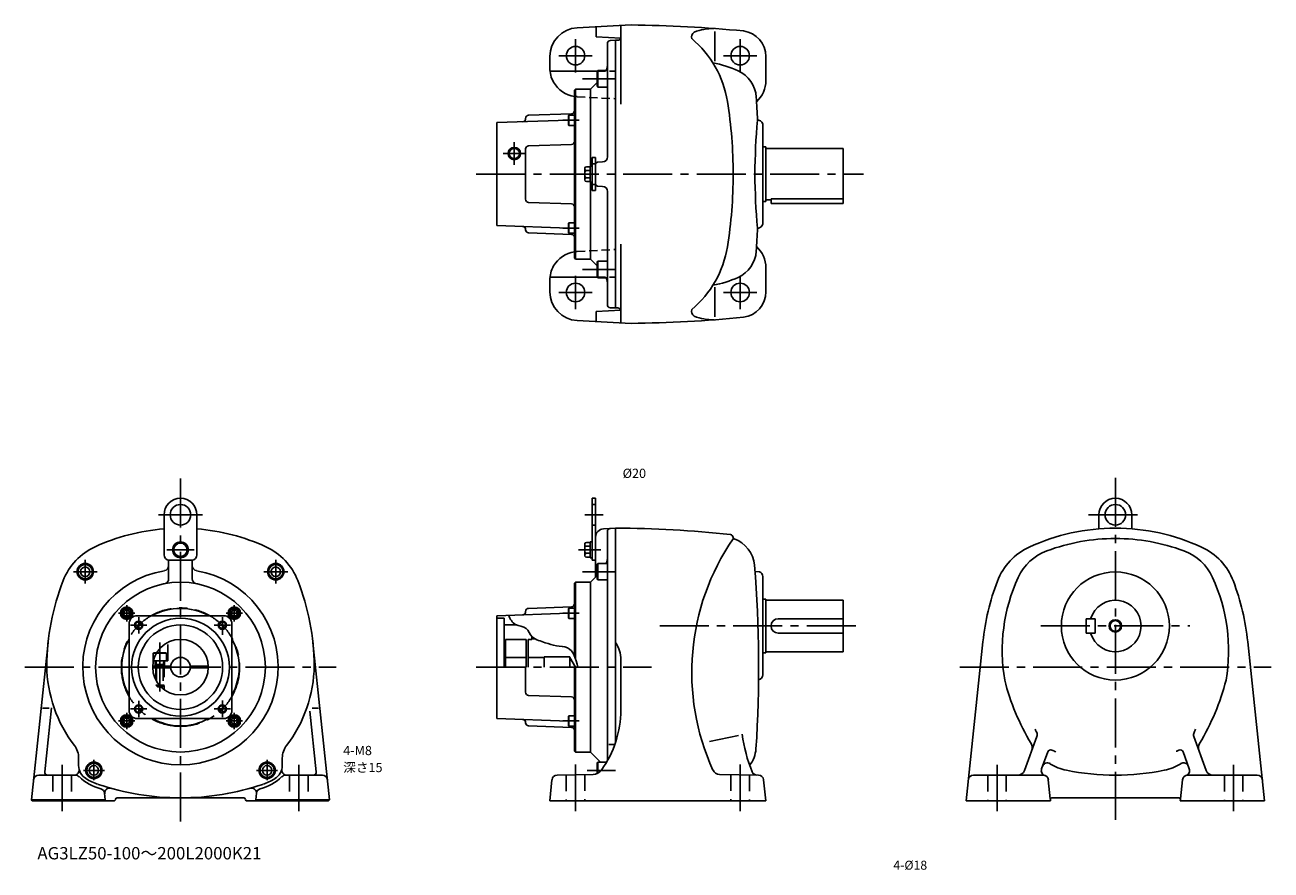
# Model space of a CAD drawing. Extents: x 45 to 1256, y 46 to 867.
import ezdxf

# ---------------------------------------------------------------- set-up
doc = ezdxf.new("R2010")
doc.units = 0
doc.header["$LTSCALE"] = 5
doc.header["$MEASUREMENT"] = 0
for name, pattern in [('HIDDEN2', [4.7625, 3.175, -1.5875]), ('sekkei(A2)', [14.2875, 9.525, -1.5875, 1.5875, -1.5875]), ('sekkei_H', [2.38125, 1.5875, -0.79375])]:
    doc.linetypes.add(name, pattern=pattern)
doc.layers.get('0').update_dxf_attribs({"linetype": 'CONTINUOUS'})
for name, color, linetype in [('CENTER', 3, 'sekkei(A2)'), ('HIDS', 1, 'HIDDEN2'), ('HOJO', 4, 'CONTINUOUS'), ('TEXT', 4, 'CONTINUOUS')]:
    doc.layers.add(name, color=color, linetype=linetype)
doc.layers.add('TITLE', color=4, linetype='CONTINUOUS', plot=False)
doc.styles.get("Standard").update_dxf_attribs({"font": 'simplex.shx', "bigfont": 'extfont.shx'})

msp = doc.modelspace()

# ---------------------------------------------------------------- linework, layer by layer
for p, q in [((581.5, 863.9), (634, 866.6)), ((600, 864.8), (600, 855.1)), ((624, 854.7), (624, 866.1)), ((715.5, 831.5), (715.5, 860.2)), ((600, 855.1), (624, 853.9)), ((611, 738.5), (611, 848.4)), ((613.8, 851.4), (619, 851.7)), ((619, 591.7), (619, 851.7)), ((619, 851.7), (621, 851.7)), ((624, 789.8), (624, 854.7)), ((555, 824.9), (555, 835.9)), ((765, 812.7), (765, 836)), ((555.2, 821.7), (601.2, 821.7)), ((601.6, 822.3), (601, 821.3)), ((601, 821.3), (601, 807.3)), ((611, 822.3), (601.6, 822.3)), ((601.6, 806.3), (601.6, 822.3)), ((611, 806.3), (611, 822.3)), ((579, 803.2), (580, 804.2)), ((579, 640.2), (579, 803.2)), ((580, 804.2), (580, 639.2)), ((594.5, 804.2), (580, 804.2)), ((601, 810.7), (594.5, 804.2)), ((594.5, 804.2), (594.5, 729.4)), ((601.6, 806.3), (601, 807.3)), ((601.6, 806.3), (611, 806.3)), ((531.5, 775.5), (531.5, 775.8)), ((576.1, 780.2), (534.4, 778.8)), ((573.4, 779), (573, 778.3)), ((573, 769.7), (573, 778.3)), ((573.4, 779), (573.4, 769)), ((573.4, 779), (579, 779)), ((573, 774.1), (503.5, 771.7)), ((503.5, 671.7), (503.5, 771.7)), ((573.4, 769), (573, 769.7)), ((579, 769), (573.4, 769)), ((762, 674.2), (762, 769.2)), ((531.5, 697.2), (531.5, 746.1)), ((576.1, 750.6), (534.4, 749.1)), ((762, 748.2), (765, 748.2)), ((765, 748.2), (765, 695.2)), ((765, 746.7), (840, 746.7)), ((840, 746.7), (840, 693.2)), ((589, 727.4), (589, 716)), ((590.5, 728.9), (594.3, 728.9)), ((594.3, 729.4), (594.3, 714)), ((594.3, 729.4), (596.3, 729.4)), ((596.3, 737.7), (596.3, 705.7)), ((596.3, 737.7), (599.5, 737.7)), ((599.5, 737.7), (599.5, 705.7)), ((606.2, 733.5), (601.4, 733.3)), ((590.5, 725.1), (594.3, 725.1)), ((590.5, 718.2), (594.3, 718.2)), ((619, 591.7), (619, 721.7)), ((590.5, 714.5), (594.3, 714.5)), ((594.3, 714), (596.3, 714)), ((594.5, 714), (594.5, 639.2)), ((596.3, 705.7), (599.5, 705.7)), ((606.2, 709.8), (601.4, 710.1)), ((611, 704.8), (611, 594.9)), ((576.1, 692.7), (534.4, 694.2)), ((762, 695.2), (765, 695.2)), ((765, 696.7), (770, 696.7)), ((770, 697.7), (840, 697.7)), ((770, 697.7), (770, 693.2)), ((770, 693.2), (840, 693.2)), ((573, 669.2), (503.5, 671.7)), ((531.5, 667.8), (531.5, 667.6)), ((573.4, 674.3), (573, 673.6)), ((573, 673.6), (573, 665)), ((573.4, 664.3), (573.4, 674.3)), ((579, 674.3), (573.4, 674.3)), ((576.1, 663.1), (534.4, 664.6)), ((573.4, 664.3), (573, 665)), ((573.4, 664.3), (579, 664.3)), ((624, 653.6), (624, 588.7)), ((580, 639.2), (579, 640.2)), ((594.5, 639.2), (580, 639.2)), ((601, 632.7), (594.5, 639.2)), ((601.6, 637), (601, 636)), ((601, 622.1), (601, 636)), ((601.6, 637), (611, 637)), ((601.6, 637), (601.6, 621)), ((611, 637), (611, 621)), ((765, 630.7), (765, 607.4)), ((555, 618.5), (555, 607.4)), ((555.2, 621.7), (601.2, 621.7)), ((601.6, 621), (601, 622.1)), ((611, 621), (601.6, 621)), ((715.5, 611.9), (715.5, 583.1)), ((600, 588.2), (624, 589.5)), ((600, 578.5), (600, 588.2)), ((613.8, 591.9), (619, 591.7)), ((619, 591.7), (621, 591.7)), ((624, 588.7), (624, 577.2)), ((581.5, 579.5), (634, 576.7)), ((596.3, 406.7), (599.5, 406.7)), ((596.3, 406.7), (596.3, 346.7)), ((599.5, 406.7), (599.5, 330.2)), ((180, 351.7), (180, 390.7)), ((212, 351.7), (212, 390.7)), ((1088.7, 390.7), (1088.7, 377.1)), ((1120.7, 390.7), (1120.7, 377.1)), ((607.1, 377.1), (619, 377.7)), ((619, 169.9), (619, 377.7)), ((590.5, 363.9), (594.3, 363.9)), ((594.3, 364.4), (594.3, 349)), ((594.3, 364.4), (596.3, 364.4)), ((611, 151.8), (611, 374.5)), ((589, 362.4), (589, 351)), ((590.5, 360.2), (594.3, 360.2)), ((590.5, 353.3), (594.3, 353.3)), ((184.5, 346.7), (184.5, 328.6)), ((185, 346.7), (207, 346.7)), ((207.5, 346.7), (207.5, 328.6)), ((590.5, 349.5), (594.3, 349.5)), ((594.3, 349), (596.3, 349)), ((596.3, 346.7), (599.5, 346.7)), ((601.6, 343.4), (601, 342.3)), ((601, 342.3), (601, 328.4)), ((611, 343.4), (601.6, 343.4)), ((601.6, 327.4), (601.6, 343.4)), ((611, 327.4), (611, 343.4)), ((594.5, 325.2), (601, 331.7)), ((601.6, 327.4), (601, 328.4)), ((601.6, 327.4), (611, 327.4)), ((758.8, 335.4), (754.4, 335.6)), ((762, 330.7), (762, 235.2)), ((579, 324.2), (580, 325.2)), ((579, 253.4), (579, 324.2)), ((580, 325.2), (580, 250.7)), ((594.5, 325.2), (580, 325.2)), ((594.5, 325.2), (594.5, 160.2)), ((762, 308.7), (765, 308.7)), ((765, 308.7), (765, 256.7)), ((765, 307.7), (840, 307.7)), ((840, 307.7), (840, 257.7)), ((238, 292.7), (154, 292.7)), ((573, 295.2), (503.5, 292.7)), ((503.5, 192.7), (503.5, 292.7)), ((531.5, 296.6), (531.5, 296.8)), ((576.1, 301.3), (534.4, 299.8)), ((573.4, 300.1), (573, 299.4)), ((573, 290.7), (573, 299.4)), ((573.4, 290.1), (573, 290.7)), ((573.4, 300.1), (579, 300.1)), ((573.4, 300.1), (573.4, 290.1)), ((146, 284.7), (146, 200.7)), ((246, 284.7), (246, 200.7)), ((503.5, 290.2), (510.5, 290.2)), ((510.5, 290.2), (510.5, 242.7)), ((522.4, 283.7), (510.5, 283.7)), ((579, 290.1), (573.4, 290.1)), ((777, 289.7), (840, 289.7)), ((1076.2, 289.7), (1076.2, 275.7)), ((1076.2, 289.7), (1085.2, 289.7)), ((1085.2, 289.7), (1085.2, 275.7)), ((51.1, 113.7), (67.3, 266.5)), ((340.9, 113.7), (324.7, 266.5)), ((512, 269.7), (512, 242.7)), ((532, 269.7), (512, 269.7)), ((532, 242.7), (532, 269.7)), ((534, 242.7), (534, 269.7)), ((537.5, 269.7), (534, 269.7)), ((537.5, 270.2), (537.5, 272.5)), ((540.5, 270.2), (537.5, 270.2)), ((537.5, 270.2), (537.5, 269.7)), ((777, 275.7), (840, 275.7)), ((976, 267.4), (959.6, 112.7)), ((1076.2, 275.7), (1085.2, 275.7)), ((1233.5, 267.4), (1249.8, 112.7)), ((169.5, 256.2), (170.4, 256.7)), ((169.5, 256.2), (169.5, 248.7)), ((172.6, 256.2), (169.5, 256.2)), ((172.9, 256.7), (170.4, 256.7)), ((762, 256.7), (765, 256.7)), ((765, 257.7), (840, 257.7)), ((169, 243.5), (186.5, 243.5)), ((169.7, 248.7), (169.5, 248.7)), ((205.5, 243.5), (222, 243.5)), ((222, 243.5), (222, 242)), ((532, 252.2), (512, 252.2)), ((531.5, 218.3), (531.5, 242.7)), ((549.5, 252.2), (534, 252.2)), ((574.5, 252.7), (549.5, 252.7)), ((549.5, 242.7), (549.5, 252.7)), ((574.5, 242.7), (574.5, 252.7)), ((580, 242.7), (574.5, 252.2)), ((579, 161.2), (579, 242.7)), ((580, 242.7), (580, 160.2)), ((624, 249.9), (624, 201.1)), ((169, 242), (186.5, 242)), ((205.5, 242), (222, 242)), ((576.1, 213.8), (534.4, 215.3)), ((68.4, 202.7), (61.8, 202.7)), ((70.7, 203.3), (64.1, 141)), ((321.7, 200), (328, 141)), ((324, 202.7), (330.2, 202.7)), ((573.4, 195.4), (573, 194.7)), ((573, 194.7), (573, 186.1)), ((579, 195.4), (573.4, 195.4)), ((573.4, 185.4), (573.4, 195.4)), ((238, 192.7), (154, 192.7)), ((573, 190.3), (503.5, 192.7)), ((531.5, 188.8), (531.5, 188.6)), ((576.1, 184.2), (534.4, 185.6)), ((573.4, 185.4), (573, 186.1)), ((573.4, 185.4), (579, 185.4)), ((738.4, 176.4), (710.2, 170.5)), ((1016.4, 142.3), (1028.5, 175.4)), ((1193.1, 142.3), (1181, 175.4)), ((580, 160.2), (579, 161.2)), ((594.5, 160.2), (580, 160.2)), ((594.5, 160.2), (604.3, 150.4)), ((617.1, 167.4), (612.4, 167.4)), ((1039, 160.4), (1033, 143.9)), ((1170.5, 160.4), (1176.5, 143.9)), ((97, 154.4), (97, 147.2)), ((295, 154.4), (295, 147.2)), ((601.6, 150.4), (601, 149.3)), ((601, 149.3), (601, 139.3)), ((610.2, 150.4), (601.6, 150.4)), ((601.6, 139.5), (601.6, 150.4)), ((58.2, 137.7), (93.9, 137.7)), ((333.9, 137.7), (298.1, 137.7)), ((557.1, 133.3), (555, 112.7)), ((562, 137.8), (597.1, 138.4)), ((757.9, 137.8), (719.8, 138.5)), ((762.8, 133.3), (765, 112.7)), ((1034.6, 137.7), (966.8, 137.7)), ((1041.5, 114.6), (1039.5, 133.3)), ((1168, 114.6), (1170, 133.3)), ((1174.9, 137.7), (1242.7, 137.7)), ((51.1, 113.7), (122.9, 113.7)), ((51.1, 113.7), (52, 112.7)), ((52, 112.7), (132, 112.7)), ((122.9, 113.7), (122, 112.7)), ((122.2, 120.1), (122.9, 113.7)), ((132.9, 113.7), (132, 112.7)), ((134.4, 115.7), (257.6, 115.7)), ((259.1, 113.7), (260, 112.7)), ((260, 112.7), (340, 112.7)), ((269.1, 113.7), (269.8, 120.1)), ((269.1, 113.7), (340.9, 113.7)), ((269.1, 113.7), (270, 112.7)), ((340.9, 113.7), (340, 112.7)), ((555, 112.7), (765, 112.7)), ((1041.7, 112.7), (959.6, 112.7)), ((1041.6, 114.1), (1041.5, 114.6)), ((1041.6, 114.1), (1041.7, 112.7)), ((1166.4, 115.7), (1043.1, 115.7)), ((1167.9, 114.1), (1167.7, 112.7)), ((1167.7, 112.7), (1249.8, 112.7)), ((1167.9, 114.1), (1168, 114.6))]:
    msp.add_line(p, q)
for centre, radius in [((580, 836.7), 9), ((740, 836.7), 9), ((520.5, 741.7), 5), ((580, 606.7), 9), ((740, 606.7), 9), ((196, 390.7), 10), ((1104.7, 390.7), 10), ((196, 356.7), 7.7), ((196, 356.7), 6.5), ((103.4, 335.4), 8), ((103.4, 335.4), 6.96), ((103.4, 335.4), 4.62), ((288.6, 335.4), 8), ((288.6, 335.4), 6.96), ((288.6, 335.4), 4.62), ((1104.7, 282.7), 52.5), ((196, 242.7), 82.5), ((143.7, 295.1), 6.1), ((143.7, 295.1), 5), ((143.7, 295.1), 4.31), ((143.7, 295.1), 2.89), ((248.3, 295.1), 6.1), ((248.3, 295.1), 5), ((248.3, 295.1), 4.31), ((248.3, 295.1), 2.89), ((196, 242.7), 47.5), ((155.4, 283.4), 3.25), ((196, 242.7), 41), ((236.7, 283.4), 3.25), ((1104.7, 282.7), 5.2), ((196, 242.7), 27), ((196, 242.7), 9.5), ((143.7, 190.4), 6.1), ((143.7, 190.4), 5), ((143.7, 190.4), 4.31), ((155.4, 202.1), 3.25), ((236.7, 202.1), 3.25), ((248.3, 190.4), 6.1), ((248.3, 190.4), 5), ((248.3, 190.4), 4.31), ((143.7, 190.4), 2.89), ((248.3, 190.4), 2.89), ((111.8, 142.4), 8), ((111.8, 142.4), 6.96), ((111.8, 142.4), 4.62), ((280.2, 142.4), 8), ((280.2, 142.4), 6.96), ((280.2, 142.4), 4.62)]:
    msp.add_circle(centre, radius)
for centre, radius, start, end in [((583, 835.9), 28, 92.9979, 179.9997), ((619, -433.3), 1300, 84.513, 89.3387), ((713.5, 813.1), 50, 88.6933, 111.2748), ((740, 836), 25, 0, 82.2372), ((614, 848.4), 3, 93.0003, 180), ((621, 854.7), 3, 270, 0), ((698.8, 854.7), 6, 124.7867, 193.8031), ((628.8, 776.6), 100, 9.0258, 50.0942), ((583, 824.9), 28, 179.9996, 209.8098), ((591, 829), 20, 340.5654, 0), ((693, 721.7), 110, 65.8733, 79.1471), ((725.7, 794.7), 30, 3.5776, 65.8731), ((737, 812.7), 28, 312.5432, 0), ((583, 824.9), 28, 209.8098, 261.7876), ((283.2, 721.7), 450, 0, 9.0259), ((283.2, 721.7), 450, 0, 9.0259), ((-442, 721.7), 1200, 2.5074, 3.5778), ((528.5, 775.5), 3, 272, 0), ((534.5, 775.8), 3, 92, 180), ((576, 783.2), 3, 272, 0), ((1423.6, 716.4), 669.3, 175.049, 179.55), ((757, 769.2), 5, 0, 91.7027), ((576, 753.6), 3, 272, 0), ((534.5, 746.1), 3, 92, 180), ((590.5, 727.4), 1.5, 90, 180), ((601.5, 731.3), 2, 93, 180), ((606, 738.5), 5, 273, 0), ((590.5, 726.6), 1.5, 180, 270), ((590.5, 723.6), 1.5, 90, 180), ((590.5, 719.7), 1.5, 180, 270), ((590.5, 716.7), 1.5, 90, 180), ((590.5, 716), 1.5, 180, 270), ((283.2, 721.7), 450, 350.9741, 0), ((1423.6, 726.9), 669.3, 180.45, 184.951), ((601.5, 712.1), 2, 180, 267), ((606, 704.8), 5, 0, 87), ((534.5, 697.2), 3, 180, 268), ((576, 689.7), 3, 0, 88), ((528.5, 667.8), 3, 0, 88), ((534.5, 667.6), 3, 180, 268), ((-442, 721.7), 1200, 356.4222, 357.4926), ((757, 674.2), 5, 268.2973, 0), ((576, 660.1), 3, 0, 88), ((583, 618.5), 28, 98.2124, 150.1902), ((628.8, 666.8), 100, 309.9058, 350.9742), ((725.7, 648.7), 30, 294.1269, 356.4224), ((737, 630.7), 28, 0, 47.4568), ((583, 618.5), 28, 150.1902, 180.0004), ((591, 614.4), 20, 0, 19.4346), ((693, 721.7), 110, 280.8529, 294.1267), ((583, 607.4), 28, 180.0003, 267.0021), ((740, 607.4), 25, 277.7628, 0), ((614, 594.9), 3, 180, 266.9997), ((621, 588.7), 3, 0, 90), ((619, 1876.6), 1300, 270.6613, 275.487), ((698.8, 588.6), 6, 166.1969, 235.2133), ((713.5, 630.2), 50, 248.7252, 271.3067), ((196, 390.7), 16, 0, 180), ((1104.7, 390.7), 16, 0, 180), ((196, 177.7), 200, 94.5886, 114.5313), ((196, 177.7), 200, 89.9999, 90), ((196, 177.7), 200, 65.4687, 85.4114), ((607.5, 369.1), 8, 93, 180), ((614, 374.5), 3, 93, 180), ((619, -622.3), 1000, 83.5981, 90), ((1104.7, 177.7), 200, 90, 114.7413), ((1104.7, 177.7), 200, 65.259, 90), ((590.5, 362.4), 1.5, 90, 180), ((923, 237.7), 230, 145.6495, 204.4384), ((730.2, 368.5), 3, 4.1657, 83.5982), ((734.6, 368.8), 1.5, 184.1663, 250.2633), ((724, 339.2), 30, 4.7293, 70.263), ((1104.7, 177.7), 190, 90, 110.4984), ((1104.7, 177.7), 190, 69.5017, 90), ((137.9, 305.1), 60, 114.5316, 158.7728), ((185, 351.7), 5, 180, 270), ((207, 351.7), 5, 270, 0), ((254.1, 305.1), 60, 21.2272, 65.4684), ((590.5, 361.7), 1.5, 180, 270), ((590.5, 358.7), 1.5, 90, 180), ((590.5, 354.8), 1.5, 180, 270), ((590.5, 351.8), 1.5, 90, 180), ((1046.2, 304.9), 60, 114.7415, 159.1985), ((1055.7, 308.9), 50, 110.4986, 155.3048), ((1153.8, 308.9), 50, 24.6952, 69.5014), ((1163.3, 304.9), 60, 20.8021, 65.2591), ((179.5, 341.4), 5, 279.4978, 0), ((212.5, 341.4), 5, 180, 260.5022), ((590.5, 351), 1.5, 180, 270), ((591, 350), 20, 340.5614, 359.9997), ((-442, 242.7), 1200, 356.2075, 4.7291), ((196, 242.7), 95, 99.4976, 269.9996), ((179.5, 328.6), 5, 281.2035, 0), ((196, 242.7), 95, 270.0004, 80.5024), ((212.5, 328.6), 5, 180, 258.7965), ((757, 330.7), 5, 0, 69.0086), ((1164.7, 258.7), 170, 155.3046, 189.6835), ((1044.7, 258.7), 170, 350.3165, 24.6954), ((301, 241.7), 235, 158.7726, 179.441), ((91, 241.7), 235, 0.559, 21.2274), ((1209.7, 242.7), 235, 159.1983, 173.9848), ((999.7, 242.7), 235, 6.0158, 20.8019), ((576, 304.3), 3, 272, 0), ((1104.7, 282.7), 25, 196.2601, 163.7397), ((154, 284.7), 8, 90, 180), ((196, 242.7), 57, 61.3056, 118.6944), ((238, 284.7), 8, 0, 90), ((528.5, 296.6), 3, 272, 0), ((534.5, 296.8), 3, 92, 180), ((777, 282.7), 7, 90, 270), ((196, 242.7), 57, 151.3056, 208.6944), ((196, 242.7), 57, 331.3056, 28.6944), ((594, 249.9), 30, 0, 33.5574), ((196, 245.7), 130, 180.7523, 217.5018), ((196, 245.7), 130, 322.4982, 359.2477), ((757, 235.2), 5, 280.7936, 0), ((534.5, 218.3), 3, 180, 268), ((1224.7, 288.7), 235, 194.4382, 210.7676), ((984.7, 288.7), 235, 329.2325, 345.5618), ((576, 210.8), 3, 0, 88), ((154, 200.7), 8, 180, 270), ((238, 200.7), 8, 270, 0), ((524, 201.1), 100, 324.186, 359.9999), ((196, 242.7), 57, 241.3056, 298.6944), ((528.5, 188.8), 3, 0, 88), ((534.5, 188.6), 3, 180, 268), ((576, 181.2), 3, 0, 88), ((1224.7, 273.7), 218, 204.7888, 205.6735), ((984.7, 273.7), 218, 334.3265, 335.2112), ((890.7, 197.3), 150, 187.6115, 202.0479), ((1023.8, 177.1), 5, 340.0001, 25.6732), ((1185.7, 177.1), 5, 154.3268, 199.9999), ((77, 154.4), 20, 0, 37.5018), ((315, 154.4), 20, 142.4982, 180), ((725.4, 165.4), 30, 322.6109, 356.0566), ((1015.9, 164.4), 8, 340.0002, 30.7675), ((1041.8, 159.4), 3, 64.8426, 160.0007), ((1057.9, 193.7), 35, 244.843, 251.3177), ((1151.6, 193.7), 35, 290.5245, 295.1586), ((1167.7, 159.4), 3, 20.0001, 115.159), ((1193.5, 164.4), 8, 149.2325, 199.9998), ((112, 147.2), 15, 180, 238.9369), ((280, 147.2), 15, 301.0631, 0), ((1038.6, 144.7), 5, 58.4653, 160.0002), ((1067.3, 191.5), 50, 238.4652, 258.3294), ((1142.2, 191.5), 50, 281.6706, 301.5349), ((1170.9, 144.7), 5, 20.0002, 121.5353), ((58.2, 132.7), 5, 90, 173.9461), ((67.1, 140.7), 3, 173.9451, 270), ((92.5, 142.7), 5, 270, 12.8303), ((93.9, 132.7), 5, 45.2517, 90), ((129.5, 168.6), 45.5, 225.2477, 256.0147), ((135.2, 185.7), 60, 238.937, 251.3431), ((262.6, 168.6), 45.5, 283.9853, 314.7523), ((256.8, 185.7), 60, 288.6569, 301.063), ((299.5, 142.7), 5, 167.1697, 270), ((298.1, 132.7), 5, 90, 134.7483), ((325, 140.7), 3, 270, 6.0549), ((333.9, 132.7), 5, 6.0543, 90), ((562.1, 132.8), 5, 91.0009, 174.0006), ((597, 148.4), 10, 271.0003, 324.1861), ((720, 145.5), 7, 204.4383, 268.9998), ((756.3, 142.8), 5, 202.0479, 268.9997), ((757.8, 132.8), 5, 5.9998, 89.0003), ((966.8, 132.7), 5, 90, 173.948), ((1009.8, 144.7), 7, 270, 340.0001), ((1037.7, 142.2), 5, 160.0002, 251.8746), ((1034.6, 132.7), 5, 6.1629, 90.0002), ((1104.7, 372.7), 235, 258.3294, 270), ((1104.7, 372.7), 235, 270, 281.6706), ((1174.9, 132.7), 5, 90, 173.8371), ((1171.8, 142.2), 5, 288.1247, 20), ((1199.6, 144.7), 7, 199.9991, 270), ((1242.7, 132.7), 5, 6.0524, 90), ((196, 365.7), 250, 251.3433, 269.9998), ((117.3, 119.6), 5, 5.9999, 76.0149), ((127.3, 120.2), 5, 74.3636, 185.9998), ((196, 365.7), 250, 270.0002, 288.6567), ((264.8, 120.2), 5, 354.0002, 105.6364), ((274.8, 119.6), 5, 103.9851, 174.0001), ((134.4, 114.2), 1.5, 90, 198.7351), ((257.6, 114.2), 1.5, 353.8311, 90), ((1043.1, 114.2), 1.5, 90, 186.1673), ((1166.4, 114.2), 1.5, 353.8347, 90)]:
    msp.add_arc(centre, radius, start, end)
at = {"layer": 'CENTER'}
for p, q in [((580, 820.4), (580, 852.9)), ((740, 820.4), (740, 852.9)), ((563.8, 836.7), (596.2, 836.7)), ((723.8, 836.7), (756.2, 836.7)), ((586.7, 814.3), (619, 814.3)), ((583.4, 774), (567.6, 774)), ((520.5, 730.7), (520.5, 752.7)), ((509.5, 741.7), (531.5, 741.7)), ((483.5, 721.7), (860, 721.7)), ((583.4, 669.3), (567.6, 669.3)), ((580, 590.4), (580, 622.9)), ((586.7, 629), (619, 629)), ((740, 590.4), (740, 622.9)), ((563.8, 606.7), (596.2, 606.7)), ((723.8, 606.7), (756.2, 606.7)), ((196, 92.7), (196, 426.7)), ((1104.7, 426.7), (1104.7, 94.5)), ((174.5, 390.7), (217.5, 390.7)), ((588.9, 390.7), (607, 390.7)), ((1078.7, 390.7), (1130.7, 390.7)), ((182.6, 356.7), (209.4, 356.7)), ((583, 356.7), (604.7, 356.7)), ((103.4, 323.8), (103.4, 346.9)), ((288.6, 323.8), (288.6, 346.9)), ((91.9, 335.4), (114.9, 335.4)), ((277.1, 335.4), (300.2, 335.4)), ((586.7, 335.4), (619, 335.4)), ((143.7, 303), (143.7, 287.1)), ((248.3, 303), (248.3, 287.1)), ((135.8, 295.1), (151.6, 295.1)), ((155.4, 275.4), (155.4, 291.4)), ((236.7, 274), (236.7, 291.4)), ((240.4, 295.1), (256.3, 295.1)), ((583.4, 295.1), (567.6, 295.1)), ((163.4, 283.4), (147.4, 283.4)), ((228.7, 283.4), (244.7, 283.4)), ((661.9, 282.7), (860, 282.7)), ((1032.2, 282.7), (1177.2, 282.7)), ((176, 218.9), (176, 266.6)), ((44.8, 242.7), (347.2, 242.7)), ((483.5, 242.7), (653.8, 242.7)), ((953.4, 242.7), (1256.1, 242.7)), ((155.4, 210.1), (155.4, 194.1)), ((236.7, 194.1), (236.7, 210.2)), ((143.7, 182.5), (143.7, 198.3)), ((163.4, 202.1), (147.4, 202.1)), ((228.7, 202.1), (244.7, 202.1)), ((248.3, 198.3), (248.3, 182.5)), ((151.6, 190.4), (135.8, 190.4)), ((256.3, 190.4), (240.4, 190.4)), ((583.4, 190.4), (567.6, 190.4)), ((81, 147.7), (81, 102.7)), ((111.8, 133), (111.8, 152.7)), ((280.2, 133), (280.2, 152.7)), ((311, 147.7), (311, 102.7)), ((580, 148.1), (580, 102.7)), ((740, 148.1), (740, 102.7)), ((989.7, 147.7), (989.7, 102.7)), ((1219.7, 147.7), (1219.7, 102.7)), ((101.9, 142.4), (122.1, 142.4)), ((290.2, 142.4), (269.9, 142.4)), ((591.3, 142.4), (619, 142.4))]:
    msp.add_line(p, q, dxfattribs=at)
msp.add_circle((196, 242.7), 57.5, dxfattribs=at)
at = {"layer": 'HIDS', "linetype": 'sekkei_H'}
for p, q in [((601.2, 821.7), (619, 821.7)), ((581.5, 796.9), (619, 794.9)), ((596.3, 731.7), (599.5, 731.7)), ((596.3, 711.7), (599.5, 711.7)), ((581.5, 646.4), (619, 648.4)), ((601.2, 621.7), (619, 621.7))]:
    msp.add_line(p, q, dxfattribs=at)
at = {"layer": 'HIDS'}
for p, q in [((596.3, 400.7), (599.5, 400.7)), ((596.3, 380.7), (599.5, 380.7)), ((183.8, 248.7), (183.8, 266.8)), ((172.6, 256.2), (182.5, 256.2)), ((181.6, 256.7), (172.9, 256.7)), ((182.5, 256.2), (181.6, 256.7)), ((182.5, 248.7), (182.5, 256.2)), ((169.7, 248.7), (183.8, 248.7)), ((171.5, 243.5), (171.5, 248.7)), ((171.5, 243.5), (171.5, 248.7)), ((172, 248.7), (172, 225.3)), ((172, 248.7), (172.7, 245.4)), ((180, 245.4), (172, 245.4)), ((172.7, 245.4), (172.7, 224.7)), ((180, 248.7), (179.3, 245.4)), ((179.3, 245.4), (179.3, 224.7)), ((180, 248.7), (180, 221)), ((180.5, 243.5), (180.5, 248.7)), ((180.5, 243.5), (180.5, 248.7)), ((172, 225.3), (173.6, 223.7)), ((172, 225.3), (176, 225.3)), ((173.6, 223.7), (176, 223.7)), ((180, 225.3), (176, 225.3)), ((178.4, 223.7), (176, 223.7)), ((180, 225.3), (178.4, 223.7)), ((72, 137.7), (72, 112.7)), ((90, 137.7), (90, 112.7)), ((302, 137.7), (302, 112.7)), ((320, 137.7), (320, 112.7)), ((571, 138), (571, 112.7)), ((589, 138.3), (589, 112.7)), ((731, 138.3), (731, 112.7)), ((749, 138), (749, 112.7)), ((980.7, 137.7), (980.7, 112.7)), ((998.7, 137.7), (998.7, 112.7)), ((1210.7, 137.7), (1210.7, 112.7)), ((1228.7, 137.7), (1228.7, 112.7))]:
    msp.add_line(p, q, dxfattribs=at)
at = {"layer": 'HIDS', "linetype": 'sekkei_H'}
for centre, start, end in [((583, 824.9), 261.7876, 266.9977), ((583, 618.5), 93.0023, 98.2124)]:
    msp.add_arc(centre, 28, start, end, dxfattribs=at)
at = {"layer": 'HOJO'}
for centre, radius in [((520.5, 741.7), 6), ((155.4, 283.4), 4), ((236.7, 283.4), 4), ((1104.7, 282.7), 6), ((155.4, 202.1), 4), ((236.7, 202.1), 4)]:
    msp.add_circle(centre, radius, dxfattribs=at)
msp.add_open_spline([(514.7, 293.1), (516.5, 289.5), (520.2, 282.3), (533.3, 282.6), (536.2, 271.8), (544, 268.6), (551.9, 266.1), (561, 262.8), (577, 263), (580.2, 250.8), (582.3, 242.7)], degree=3, knots=[0, 0, 0, 0, 11.477656, 22.378809, 32.416787, 39.483737, 46.540531, 57.670204, 68.667961, 89.985079, 89.985079, 89.985079, 89.985079], dxfattribs=at)

# ---------------------------------------------------------------- texts
at = {"layer": 'TEXT'}
for s, height, p in [('%%c20', 9, (625.8, 426.5)), ('4-M8', 9, (354.2, 157.2)), ('深さ15', 9, (354.2, 140.7)), ('4-%%c18', 8.75, (888.9, 45.9))]:
    msp.add_text(s, height=height, dxfattribs=at).set_placement(p)
at = {"layer": 'TITLE'}
msp.add_text('AG3LZ50-100～200L2000K21', height=12, dxfattribs=at).set_placement((56.9, 55.9))

doc.saveas('drawing.dxf')
